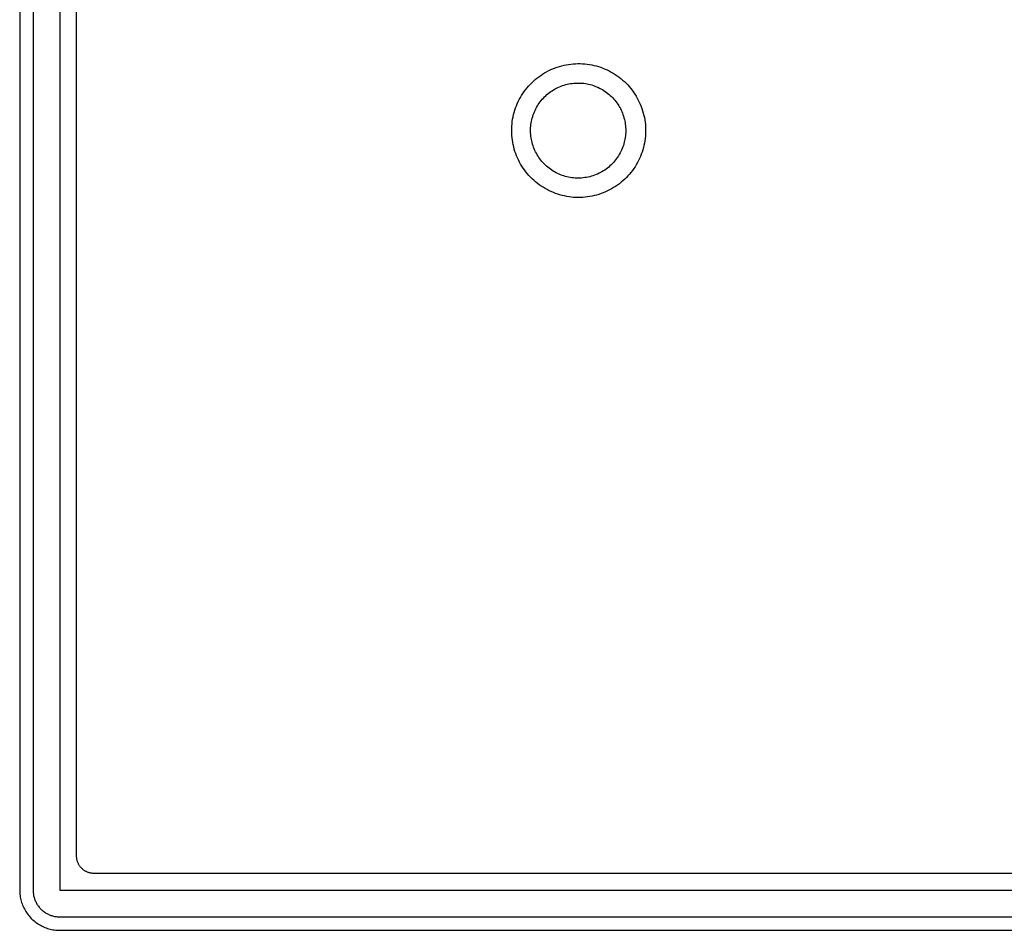
# Model space of a CAD drawing. Units: millimetres. Extents: x -660 to 443, y -1457 to 1560.
# Drawn here: x 190 to 263, y -1457 to -1389 of the extents above; entities that cross this region are included whole.
import ezdxf

# ---------------------------------------------------------------- set-up
doc = ezdxf.new("R2010")
doc.units = ezdxf.units.MM
doc.header["$MEASUREMENT"] = 0
doc.layers.add('Default', color=7, linetype='Continuous', true_color=0x000000)

msp = doc.modelspace()

# ---------------------------------------------------------------- linework, layer by layer
at = {"layer": 'Default', "color": 7, "true_color": 0xffffff}
for p, q in [((189.885, -1289.359), (189.885, -1453.787)), ((190.885, -1289.359), (190.885, -1453.787)), ((192.885, -1289.359), (192.885, -1453.787)), ((194.132, -1451.24), (194.124, -1291.906)), ((230.353, -1392.235), (230.521, -1392.194)), ((230.521, -1392.194), (230.691, -1392.159)), ((230.691, -1392.159), (230.862, -1392.13)), ((230.862, -1392.13), (231.035, -1392.107)), ((231.035, -1392.107), (231.207, -1392.09)), ((231.207, -1392.09), (231.38, -1392.079)), ((231.38, -1392.079), (231.554, -1392.073)), ((231.554, -1392.073), (231.727, -1392.074)), ((231.727, -1392.074), (231.901, -1392.081)), ((231.901, -1392.081), (232.074, -1392.094)), ((232.074, -1392.094), (232.246, -1392.113)), ((232.246, -1392.113), (232.418, -1392.138)), ((232.418, -1392.138), (232.589, -1392.169)), ((232.589, -1392.169), (232.759, -1392.206)), ((232.759, -1392.206), (232.927, -1392.249)), ((228.782, -1392.953), (228.927, -1392.857)), ((228.927, -1392.857), (229.075, -1392.766)), ((229.075, -1392.766), (229.226, -1392.68)), ((229.226, -1392.68), (229.379, -1392.6)), ((229.379, -1392.6), (229.536, -1392.525)), ((229.536, -1392.525), (229.695, -1392.456)), ((229.695, -1392.456), (229.857, -1392.392)), ((229.857, -1392.392), (230.02, -1392.334)), ((230.02, -1392.334), (230.186, -1392.282)), ((230.186, -1392.282), (230.353, -1392.235)), ((232.927, -1392.249), (233.094, -1392.297)), ((233.094, -1392.297), (233.258, -1392.351)), ((233.258, -1392.351), (233.421, -1392.411)), ((233.421, -1392.411), (233.582, -1392.477)), ((233.582, -1392.477), (233.74, -1392.548)), ((233.74, -1392.548), (233.896, -1392.624)), ((233.896, -1392.624), (234.049, -1392.706)), ((234.049, -1392.706), (234.199, -1392.793)), ((234.199, -1392.793), (234.346, -1392.886)), ((234.346, -1392.886), (234.49, -1392.983)), ((227.874, -1393.755), (227.991, -1393.627)), ((227.991, -1393.627), (228.113, -1393.504)), ((228.113, -1393.504), (228.239, -1393.384)), ((228.239, -1393.384), (228.369, -1393.269)), ((228.369, -1393.269), (228.503, -1393.159)), ((228.503, -1393.159), (228.641, -1393.053)), ((228.641, -1393.053), (228.782, -1392.953)), ((230.531, -1393.679), (230.65, -1393.645)), ((230.65, -1393.645), (230.769, -1393.615)), ((230.769, -1393.615), (230.89, -1393.589)), ((230.89, -1393.589), (231.011, -1393.567)), ((231.011, -1393.567), (231.133, -1393.549)), ((231.133, -1393.549), (231.256, -1393.536)), ((231.256, -1393.536), (231.379, -1393.527)), ((231.379, -1393.527), (231.502, -1393.522)), ((231.502, -1393.522), (231.625, -1393.522)), ((231.625, -1393.522), (231.749, -1393.526)), ((231.749, -1393.526), (231.872, -1393.534)), ((231.872, -1393.534), (231.994, -1393.546)), ((231.994, -1393.546), (232.117, -1393.563)), ((232.117, -1393.563), (232.238, -1393.584)), ((232.238, -1393.584), (232.359, -1393.609)), ((232.359, -1393.609), (232.479, -1393.638)), ((232.479, -1393.638), (232.597, -1393.671)), ((232.597, -1393.671), (232.715, -1393.709)), ((234.49, -1392.983), (234.63, -1393.085)), ((234.63, -1393.085), (234.767, -1393.192)), ((234.767, -1393.192), (234.9, -1393.304)), ((234.9, -1393.304), (235.028, -1393.42)), ((235.028, -1393.42), (235.153, -1393.541)), ((235.153, -1393.541), (235.274, -1393.666)), ((235.274, -1393.666), (235.39, -1393.795)), ((227.357, -1394.451), (227.45, -1394.305)), ((227.45, -1394.305), (227.549, -1394.162)), ((227.549, -1394.162), (227.652, -1394.022)), ((227.652, -1394.022), (227.761, -1393.887)), ((227.761, -1393.887), (227.874, -1393.755)), ((229.156, -1394.475), (229.247, -1394.392)), ((229.247, -1394.392), (229.342, -1394.313)), ((229.342, -1394.313), (229.439, -1394.237)), ((229.439, -1394.237), (229.539, -1394.165)), ((229.539, -1394.165), (229.641, -1394.096)), ((229.641, -1394.096), (229.745, -1394.03)), ((229.745, -1394.03), (229.852, -1393.969)), ((229.852, -1393.969), (229.961, -1393.911)), ((229.961, -1393.911), (230.072, -1393.856)), ((230.072, -1393.856), (230.184, -1393.806)), ((230.184, -1393.806), (230.298, -1393.76)), ((230.298, -1393.76), (230.414, -1393.717)), ((230.414, -1393.717), (230.531, -1393.679)), ((232.715, -1393.709), (232.831, -1393.75)), ((232.831, -1393.75), (232.946, -1393.796)), ((232.946, -1393.796), (233.058, -1393.845)), ((233.058, -1393.845), (233.17, -1393.899)), ((233.17, -1393.899), (233.279, -1393.956)), ((233.279, -1393.956), (233.386, -1394.017)), ((233.386, -1394.017), (233.491, -1394.081)), ((233.491, -1394.081), (233.594, -1394.15)), ((233.594, -1394.15), (233.694, -1394.221)), ((233.694, -1394.221), (233.792, -1394.296)), ((233.792, -1394.296), (233.887, -1394.375)), ((233.887, -1394.375), (233.979, -1394.457)), ((235.39, -1393.795), (235.501, -1393.928)), ((235.501, -1393.928), (235.608, -1394.065)), ((235.608, -1394.065), (235.71, -1394.205)), ((235.71, -1394.205), (235.807, -1394.349)), ((235.807, -1394.349), (235.899, -1394.496)), ((226.968, -1395.225), (227.035, -1395.065)), ((227.035, -1395.065), (227.107, -1394.908)), ((227.107, -1394.908), (227.185, -1394.752)), ((227.185, -1394.752), (227.268, -1394.6)), ((227.268, -1394.6), (227.357, -1394.451)), ((228.536, -1395.238), (228.602, -1395.134)), ((228.602, -1395.134), (228.671, -1395.032)), ((228.671, -1395.032), (228.743, -1394.932)), ((228.743, -1394.932), (228.819, -1394.835)), ((228.819, -1394.835), (228.899, -1394.741)), ((228.899, -1394.741), (228.981, -1394.649)), ((228.981, -1394.649), (229.067, -1394.561)), ((229.067, -1394.561), (229.156, -1394.475)), ((233.979, -1394.457), (234.068, -1394.542)), ((234.068, -1394.542), (234.155, -1394.63)), ((234.155, -1394.63), (234.238, -1394.721)), ((234.238, -1394.721), (234.318, -1394.814)), ((234.318, -1394.814), (234.395, -1394.911)), ((234.395, -1394.911), (234.468, -1395.01)), ((234.468, -1395.01), (234.538, -1395.112)), ((234.538, -1395.112), (234.605, -1395.216)), ((235.899, -1394.496), (235.986, -1394.647)), ((235.986, -1394.647), (236.067, -1394.8)), ((236.067, -1394.8), (236.144, -1394.956)), ((236.144, -1394.956), (236.214, -1395.114)), ((236.214, -1395.114), (236.28, -1395.275)), ((226.757, -1395.886), (226.801, -1395.718)), ((226.801, -1395.718), (226.851, -1395.552)), ((226.851, -1395.552), (226.907, -1395.388)), ((226.907, -1395.388), (226.968, -1395.225)), ((228.222, -1395.907), (228.265, -1395.791)), ((228.265, -1395.791), (228.311, -1395.677)), ((228.311, -1395.677), (228.362, -1395.564)), ((228.362, -1395.564), (228.416, -1395.454)), ((228.416, -1395.454), (228.474, -1395.345)), ((228.474, -1395.345), (228.536, -1395.238)), ((234.605, -1395.216), (234.667, -1395.322)), ((234.667, -1395.322), (234.726, -1395.43)), ((234.726, -1395.43), (234.781, -1395.54)), ((234.781, -1395.54), (234.833, -1395.652)), ((234.833, -1395.652), (234.88, -1395.766)), ((234.88, -1395.766), (234.923, -1395.882)), ((234.923, -1395.882), (234.963, -1395.998)), ((236.28, -1395.275), (236.339, -1395.438)), ((236.339, -1395.438), (236.393, -1395.603)), ((236.393, -1395.603), (236.441, -1395.77)), ((236.441, -1395.77), (236.483, -1395.938)), ((226.625, -1396.743), (226.639, -1396.57)), ((226.639, -1396.57), (226.66, -1396.398)), ((226.66, -1396.398), (226.686, -1396.226)), ((226.686, -1396.226), (226.719, -1396.056)), ((226.719, -1396.056), (226.757, -1395.886)), ((228.053, -1396.626), (228.071, -1396.504)), ((228.071, -1396.504), (228.093, -1396.383)), ((228.093, -1396.383), (228.119, -1396.262)), ((228.119, -1396.262), (228.149, -1396.142)), ((228.149, -1396.142), (228.184, -1396.024)), ((228.184, -1396.024), (228.222, -1395.907)), ((234.963, -1395.998), (234.998, -1396.117)), ((234.998, -1396.117), (235.029, -1396.236)), ((235.029, -1396.236), (235.056, -1396.356)), ((235.056, -1396.356), (235.079, -1396.477)), ((235.079, -1396.477), (235.097, -1396.599)), ((235.097, -1396.599), (235.112, -1396.722)), ((236.483, -1395.938), (236.52, -1396.108)), ((236.52, -1396.108), (236.55, -1396.279)), ((236.55, -1396.279), (236.575, -1396.451)), ((236.575, -1396.451), (236.594, -1396.623)), ((226.614, -1397.09), (226.616, -1396.916)), ((226.618, -1397.263), (226.614, -1397.09)), ((226.616, -1396.916), (226.625, -1396.743)), ((226.627, -1397.437), (226.618, -1397.263)), ((228.025, -1397.118), (228.026, -1396.995)), ((228.029, -1397.241), (228.025, -1397.118)), ((228.026, -1396.995), (228.031, -1396.871)), ((228.037, -1397.364), (228.029, -1397.241)), ((228.031, -1396.871), (228.04, -1396.748)), ((228.04, -1396.748), (228.053, -1396.626)), ((235.119, -1397.337), (235.108, -1397.46)), ((235.112, -1396.722), (235.122, -1396.845)), ((235.127, -1397.214), (235.119, -1397.337)), ((235.122, -1396.845), (235.128, -1396.968)), ((235.129, -1397.091), (235.127, -1397.214)), ((235.128, -1396.968), (235.129, -1397.091)), ((236.594, -1396.623), (236.606, -1396.796)), ((236.608, -1397.317), (236.597, -1397.49)), ((236.606, -1396.796), (236.613, -1396.97)), ((236.613, -1397.143), (236.608, -1397.317)), ((236.613, -1396.97), (236.613, -1397.143)), ((226.643, -1397.609), (226.627, -1397.437)), ((226.664, -1397.782), (226.643, -1397.609)), ((226.692, -1397.953), (226.664, -1397.782)), ((226.726, -1398.123), (226.692, -1397.953)), ((228.049, -1397.487), (228.037, -1397.364)), ((228.066, -1397.609), (228.049, -1397.487)), ((228.086, -1397.731), (228.066, -1397.609)), ((228.111, -1397.851), (228.086, -1397.731)), ((228.14, -1397.971), (228.111, -1397.851)), ((228.174, -1398.09), (228.14, -1397.971)), ((234.988, -1398.064), (234.952, -1398.182)), ((235.021, -1397.945), (234.988, -1398.064)), ((235.049, -1397.825), (235.021, -1397.945)), ((235.073, -1397.704), (235.049, -1397.825)), ((235.093, -1397.583), (235.073, -1397.704)), ((235.108, -1397.46), (235.093, -1397.583)), ((236.526, -1398.006), (236.491, -1398.176)), ((236.556, -1397.835), (236.526, -1398.006)), ((236.579, -1397.663), (236.556, -1397.835)), ((236.597, -1397.49), (236.579, -1397.663)), ((226.765, -1398.292), (226.726, -1398.123)), ((226.81, -1398.46), (226.765, -1398.292)), ((226.861, -1398.626), (226.81, -1398.46)), ((226.918, -1398.79), (226.861, -1398.626)), ((226.98, -1398.952), (226.918, -1398.79)), ((228.211, -1398.207), (228.174, -1398.09)), ((228.252, -1398.324), (228.211, -1398.207)), ((228.298, -1398.438), (228.252, -1398.324)), ((228.347, -1398.551), (228.298, -1398.438)), ((228.4, -1398.662), (228.347, -1398.551)), ((228.457, -1398.772), (228.4, -1398.662)), ((228.518, -1398.879), (228.457, -1398.772)), ((234.71, -1398.748), (234.65, -1398.856)), ((234.766, -1398.638), (234.71, -1398.748)), ((234.818, -1398.527), (234.766, -1398.638)), ((234.867, -1398.413), (234.818, -1398.527)), ((234.911, -1398.299), (234.867, -1398.413)), ((234.952, -1398.182), (234.911, -1398.299)), ((236.35, -1398.677), (236.291, -1398.84)), ((236.403, -1398.511), (236.35, -1398.677)), ((236.45, -1398.344), (236.403, -1398.511)), ((236.491, -1398.176), (236.45, -1398.344)), ((227.048, -1399.111), (226.98, -1398.952)), ((227.122, -1399.269), (227.048, -1399.111)), ((227.201, -1399.423), (227.122, -1399.269)), ((227.285, -1399.575), (227.201, -1399.423)), ((228.583, -1398.984), (228.518, -1398.879)), ((228.651, -1399.087), (228.583, -1398.984)), ((228.722, -1399.187), (228.651, -1399.087)), ((228.797, -1399.285), (228.722, -1399.187)), ((228.876, -1399.38), (228.797, -1399.285)), ((228.958, -1399.473), (228.876, -1399.38)), ((229.042, -1399.562), (228.958, -1399.473)), ((234.131, -1399.543), (234.044, -1399.63)), ((234.215, -1399.453), (234.131, -1399.543)), ((234.296, -1399.36), (234.215, -1399.453)), ((234.374, -1399.264), (234.296, -1399.36)), ((234.448, -1399.166), (234.374, -1399.264)), ((234.519, -1399.065), (234.448, -1399.166)), ((234.586, -1398.961), (234.519, -1399.065)), ((234.65, -1398.856), (234.586, -1398.961)), ((236.002, -1399.47), (235.916, -1399.621)), ((236.082, -1399.317), (236.002, -1399.47)), ((236.158, -1399.16), (236.082, -1399.317)), ((236.227, -1399.001), (236.158, -1399.16)), ((236.291, -1398.84), (236.227, -1399.001)), ((227.374, -1399.724), (227.285, -1399.575)), ((227.469, -1399.869), (227.374, -1399.724)), ((227.568, -1400.012), (227.469, -1399.869)), ((227.673, -1400.15), (227.568, -1400.012)), ((227.782, -1400.285), (227.673, -1400.15)), ((227.896, -1400.416), (227.782, -1400.285)), ((229.13, -1399.649), (229.042, -1399.562)), ((229.221, -1399.732), (229.13, -1399.649)), ((229.315, -1399.812), (229.221, -1399.732)), ((229.411, -1399.889), (229.315, -1399.812)), ((229.51, -1399.962), (229.411, -1399.889)), ((229.612, -1400.032), (229.51, -1399.962)), ((229.716, -1400.099), (229.612, -1400.032)), ((229.822, -1400.162), (229.716, -1400.099)), ((229.93, -1400.221), (229.822, -1400.162)), ((230.04, -1400.276), (229.93, -1400.221)), ((230.152, -1400.327), (230.04, -1400.276)), ((233.138, -1400.264), (233.027, -1400.317)), ((233.248, -1400.208), (233.138, -1400.264)), ((233.356, -1400.148), (233.248, -1400.208)), ((233.462, -1400.085), (233.356, -1400.148)), ((233.565, -1400.018), (233.462, -1400.085)), ((233.666, -1399.947), (233.565, -1400.018)), ((233.764, -1399.873), (233.666, -1399.947)), ((233.86, -1399.795), (233.764, -1399.873)), ((233.953, -1399.714), (233.86, -1399.795)), ((234.044, -1399.63), (233.953, -1399.714)), ((235.522, -1400.192), (235.411, -1400.326)), ((235.628, -1400.055), (235.522, -1400.192)), ((235.729, -1399.913), (235.628, -1400.055)), ((235.825, -1399.769), (235.729, -1399.913)), ((235.916, -1399.621), (235.825, -1399.769)), ((228.014, -1400.543), (227.896, -1400.416)), ((228.137, -1400.666), (228.014, -1400.543)), ((228.264, -1400.785), (228.137, -1400.666)), ((228.394, -1400.899), (228.264, -1400.785)), ((228.529, -1401.008), (228.394, -1400.899)), ((228.667, -1401.113), (228.529, -1401.008)), ((230.266, -1400.375), (230.152, -1400.327)), ((230.381, -1400.418), (230.266, -1400.375)), ((230.498, -1400.458), (230.381, -1400.418)), ((230.616, -1400.493), (230.498, -1400.458)), ((230.736, -1400.525), (230.616, -1400.493)), ((230.856, -1400.552), (230.736, -1400.525)), ((230.977, -1400.575), (230.856, -1400.552)), ((231.099, -1400.593), (230.977, -1400.575)), ((231.221, -1400.608), (231.099, -1400.593)), ((231.344, -1400.618), (231.221, -1400.608)), ((231.467, -1400.624), (231.344, -1400.618)), ((231.591, -1400.626), (231.467, -1400.624)), ((231.714, -1400.623), (231.591, -1400.626)), ((231.837, -1400.616), (231.714, -1400.623)), ((231.96, -1400.605), (231.837, -1400.616)), ((232.082, -1400.59), (231.96, -1400.605)), ((232.204, -1400.57), (232.082, -1400.59)), ((232.325, -1400.546), (232.204, -1400.57)), ((232.445, -1400.518), (232.325, -1400.546)), ((232.564, -1400.486), (232.445, -1400.518)), ((232.682, -1400.45), (232.564, -1400.486)), ((232.798, -1400.409), (232.682, -1400.45)), ((232.913, -1400.365), (232.798, -1400.409)), ((233.027, -1400.317), (232.913, -1400.365)), ((234.793, -1400.933), (234.657, -1401.041)), ((234.925, -1400.82), (234.793, -1400.933)), ((235.053, -1400.703), (234.925, -1400.82)), ((235.177, -1400.581), (235.053, -1400.703)), ((235.296, -1400.456), (235.177, -1400.581)), ((235.411, -1400.326), (235.296, -1400.456)), ((228.809, -1401.213), (228.667, -1401.113)), ((228.955, -1401.307), (228.809, -1401.213)), ((229.103, -1401.397), (228.955, -1401.307)), ((229.255, -1401.482), (229.103, -1401.397)), ((229.409, -1401.561), (229.255, -1401.482)), ((229.566, -1401.635), (229.409, -1401.561)), ((229.726, -1401.703), (229.566, -1401.635)), ((229.888, -1401.766), (229.726, -1401.703)), ((233.452, -1401.723), (233.29, -1401.784)), ((233.613, -1401.656), (233.452, -1401.723)), ((233.77, -1401.584), (233.613, -1401.656)), ((233.926, -1401.507), (233.77, -1401.584)), ((234.078, -1401.424), (233.926, -1401.507)), ((234.228, -1401.336), (234.078, -1401.424)), ((234.374, -1401.242), (234.228, -1401.336)), ((234.517, -1401.144), (234.374, -1401.242)), ((234.657, -1401.041), (234.517, -1401.144)), ((230.052, -1401.823), (229.888, -1401.766)), ((230.218, -1401.874), (230.052, -1401.823)), ((230.385, -1401.92), (230.218, -1401.874)), ((230.554, -1401.959), (230.385, -1401.92)), ((230.724, -1401.993), (230.554, -1401.959)), ((230.895, -1402.021), (230.724, -1401.993)), ((231.068, -1402.043), (230.895, -1402.021)), ((231.24, -1402.059), (231.068, -1402.043)), ((231.414, -1402.069), (231.24, -1402.059)), ((231.587, -1402.073), (231.414, -1402.069)), ((231.761, -1402.071), (231.587, -1402.073)), ((231.934, -1402.063), (231.761, -1402.071)), ((232.107, -1402.049), (231.934, -1402.063)), ((232.28, -1402.029), (232.107, -1402.049)), ((232.451, -1402.003), (232.28, -1402.029)), ((232.622, -1401.971), (232.451, -1402.003)), ((232.791, -1401.933), (232.622, -1401.971)), ((232.959, -1401.889), (232.791, -1401.933)), ((233.125, -1401.839), (232.959, -1401.889)), ((233.29, -1401.784), (233.125, -1401.839)), ((194.133, -1451.286), (194.132, -1451.24)), ((194.136, -1451.331), (194.133, -1451.286)), ((194.14, -1451.376), (194.136, -1451.331)), ((194.145, -1451.421), (194.14, -1451.376)), ((194.152, -1451.466), (194.145, -1451.421)), ((194.161, -1451.51), (194.152, -1451.466)), ((194.171, -1451.554), (194.161, -1451.51)), ((194.183, -1451.598), (194.171, -1451.554)), ((194.196, -1451.641), (194.183, -1451.598)), ((194.211, -1451.684), (194.196, -1451.641)), ((194.227, -1451.727), (194.211, -1451.684)), ((194.245, -1451.768), (194.227, -1451.727)), ((194.264, -1451.809), (194.245, -1451.768)), ((194.285, -1451.85), (194.264, -1451.809)), ((194.307, -1451.889), (194.285, -1451.85)), ((194.33, -1451.928), (194.307, -1451.889)), ((194.355, -1451.966), (194.33, -1451.928)), ((194.381, -1452.003), (194.355, -1451.966)), ((194.408, -1452.039), (194.381, -1452.003)), ((194.437, -1452.075), (194.408, -1452.039)), ((194.466, -1452.109), (194.437, -1452.075)), ((194.497, -1452.142), (194.466, -1452.109)), ((194.529, -1452.174), (194.497, -1452.142)), ((194.562, -1452.205), (194.529, -1452.174)), ((194.597, -1452.235), (194.562, -1452.205)), ((194.632, -1452.263), (194.597, -1452.235)), ((194.668, -1452.29), (194.632, -1452.263)), ((194.705, -1452.316), (194.668, -1452.29)), ((194.743, -1452.341), (194.705, -1452.316)), ((194.782, -1452.364), (194.743, -1452.341)), ((194.822, -1452.386), (194.782, -1452.364)), ((194.862, -1452.407), (194.822, -1452.386)), ((194.903, -1452.426), (194.862, -1452.407)), ((194.945, -1452.444), (194.903, -1452.426)), ((194.987, -1452.46), (194.945, -1452.444)), ((195.03, -1452.475), (194.987, -1452.46)), ((195.073, -1452.488), (195.03, -1452.475)), ((195.117, -1452.5), (195.073, -1452.488)), ((195.161, -1452.51), (195.117, -1452.5)), ((195.205, -1452.519), (195.161, -1452.51)), ((195.25, -1452.526), (195.205, -1452.519)), ((195.295, -1452.532), (195.25, -1452.526)), ((195.34, -1452.536), (195.295, -1452.532)), ((195.386, -1452.538), (195.34, -1452.536)), ((195.431, -1452.539), (195.386, -1452.538)), ((414.767, -1452.547), (195.431, -1452.539)), ((189.885, -1453.787), (189.887, -1453.892)), ((189.887, -1453.892), (189.893, -1453.996)), ((190.885, -1453.787), (190.886, -1453.855)), ((190.886, -1453.855), (190.89, -1453.923)), ((190.89, -1453.923), (190.896, -1453.991)), ((192.885, -1453.787), (417.313, -1453.787)), ((189.893, -1453.996), (189.902, -1454.1)), ((189.902, -1454.1), (189.914, -1454.204)), ((189.914, -1454.204), (189.931, -1454.308)), ((189.931, -1454.308), (189.951, -1454.411)), ((189.951, -1454.411), (189.974, -1454.513)), ((189.974, -1454.513), (190.001, -1454.614)), ((190.001, -1454.614), (190.032, -1454.714)), ((190.896, -1453.991), (190.904, -1454.059)), ((190.904, -1454.059), (190.914, -1454.127)), ((190.914, -1454.127), (190.927, -1454.194)), ((190.927, -1454.194), (190.942, -1454.26)), ((190.942, -1454.26), (190.959, -1454.327)), ((190.959, -1454.327), (190.979, -1454.392)), ((190.979, -1454.392), (191.001, -1454.457)), ((191.001, -1454.457), (191.025, -1454.521)), ((191.025, -1454.521), (191.051, -1454.584)), ((191.051, -1454.584), (191.079, -1454.646)), ((191.079, -1454.646), (191.109, -1454.707)), ((190.032, -1454.714), (190.066, -1454.813)), ((190.066, -1454.813), (190.104, -1454.911)), ((190.104, -1454.911), (190.145, -1455.007)), ((190.145, -1455.007), (190.189, -1455.102)), ((190.189, -1455.102), (190.236, -1455.195)), ((190.236, -1455.195), (190.287, -1455.287)), ((190.287, -1455.287), (190.341, -1455.377)), ((190.341, -1455.377), (190.398, -1455.464)), ((191.109, -1454.707), (191.142, -1454.767)), ((191.142, -1454.767), (191.176, -1454.826)), ((191.176, -1454.826), (191.213, -1454.884)), ((191.213, -1454.884), (191.251, -1454.94)), ((191.251, -1454.94), (191.292, -1454.995)), ((191.292, -1454.995), (191.334, -1455.049)), ((191.334, -1455.049), (191.378, -1455.101)), ((191.378, -1455.101), (191.423, -1455.152)), ((191.423, -1455.152), (191.471, -1455.201)), ((191.471, -1455.201), (191.52, -1455.249)), ((191.52, -1455.249), (191.571, -1455.294)), ((191.571, -1455.294), (191.623, -1455.338)), ((191.623, -1455.338), (191.677, -1455.381)), ((191.677, -1455.381), (191.732, -1455.421)), ((191.732, -1455.421), (191.788, -1455.459)), ((190.398, -1455.464), (190.458, -1455.55)), ((190.458, -1455.55), (190.521, -1455.634)), ((190.521, -1455.634), (190.587, -1455.715)), ((190.587, -1455.715), (190.656, -1455.794)), ((190.656, -1455.794), (190.727, -1455.871)), ((190.727, -1455.871), (190.801, -1455.945)), ((190.801, -1455.945), (190.878, -1456.016)), ((190.878, -1456.016), (190.957, -1456.085)), ((190.957, -1456.085), (191.038, -1456.151)), ((191.038, -1456.151), (191.122, -1456.214)), ((191.788, -1455.459), (191.846, -1455.496)), ((191.846, -1455.496), (191.905, -1455.53)), ((191.905, -1455.53), (191.965, -1455.563)), ((191.965, -1455.563), (192.026, -1455.593)), ((192.026, -1455.593), (192.088, -1455.621)), ((192.088, -1455.621), (192.151, -1455.647)), ((192.151, -1455.647), (192.215, -1455.671)), ((192.215, -1455.671), (192.28, -1455.693)), ((192.28, -1455.693), (192.346, -1455.713)), ((192.346, -1455.713), (192.412, -1455.73)), ((192.412, -1455.73), (192.478, -1455.745)), ((192.478, -1455.745), (192.545, -1455.758)), ((192.545, -1455.758), (192.613, -1455.768)), ((192.613, -1455.768), (192.681, -1455.776)), ((192.681, -1455.776), (192.749, -1455.782)), ((192.749, -1455.782), (192.817, -1455.786)), ((192.817, -1455.786), (192.885, -1455.787)), ((192.885, -1455.787), (417.313, -1455.787)), ((191.122, -1456.214), (191.208, -1456.274)), ((191.208, -1456.274), (191.295, -1456.331)), ((191.295, -1456.331), (191.385, -1456.385)), ((191.385, -1456.385), (191.477, -1456.436)), ((191.477, -1456.436), (191.57, -1456.483)), ((191.57, -1456.483), (191.665, -1456.528)), ((191.665, -1456.528), (191.761, -1456.568)), ((191.761, -1456.568), (191.859, -1456.606)), ((191.859, -1456.606), (191.958, -1456.64)), ((191.958, -1456.64), (192.058, -1456.671)), ((192.058, -1456.671), (192.159, -1456.698)), ((192.159, -1456.698), (192.261, -1456.721)), ((192.261, -1456.721), (192.364, -1456.741)), ((192.364, -1456.741), (192.468, -1456.758)), ((192.468, -1456.758), (192.572, -1456.77)), ((192.572, -1456.77), (192.676, -1456.78)), ((192.676, -1456.78), (192.781, -1456.785)), ((192.781, -1456.785), (192.885, -1456.787)), ((192.885, -1456.787), (417.313, -1456.787))]:
    msp.add_line(p, q, dxfattribs=at)

doc.saveas('drawing.dxf')
